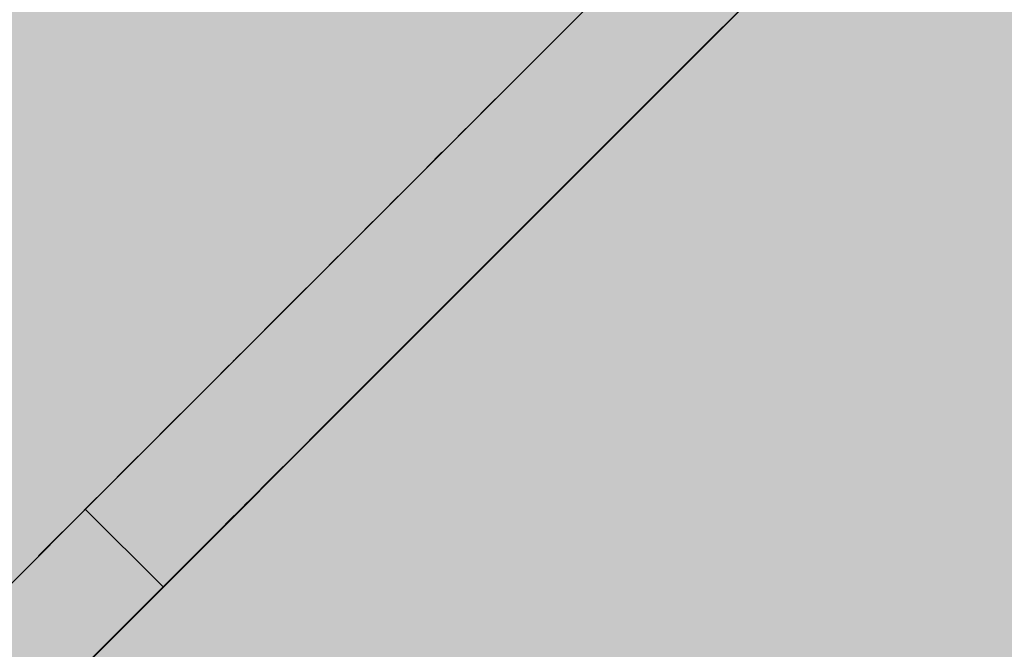
# Model space of a CAD drawing. Units: inches. Extents: x 514 to 662, y 349 to 504.
# Drawn here: x 579 to 579, y 425 to 425 of the extents above; entities that cross this region are included whole.
import ezdxf

# ---------------------------------------------------------------- set-up
doc = ezdxf.new("R2010")
doc.units = ezdxf.units.IN
doc.header["$MEASUREMENT"] = 0
doc.layers.add('_U+0421_U+043B_U+043E_U+0439 1', color=7, linetype='Continuous')

# ---------------------------------------------------------------- blocks, each defined once
blk = doc.blocks.new('block 62')
at = {"layer": '_U+0421_U+043B_U+043E_U+0439 1', "color": 250, "lineweight": 5, "true_color": 0x231f20}
for points in [[(578.859642, 424.870987), (578.972424, 424.983772)], [(578.924348, 424.935693), (578.923695, 424.93504)]]:
    blk.add_lwpolyline(points, dxfattribs=at)
blk = doc.blocks.new('block 63')
at = {"layer": '_U+0421_U+043B_U+043E_U+0439 1', "color": 250, "lineweight": 5, "true_color": 0x231f20}
for points in [[(578.933694, 424.9351), (579.042328, 425.043734)], [(578.931647, 424.933052), (579.039717, 425.041123)], [(578.927791, 424.929196), (579.035044, 425.03645)], [(578.916171, 424.917577), (579.013628, 425.015034)], [(578.722533, 424.723939), (578.970841, 424.972246)], [(578.722533, 424.723939), (578.970811, 424.972216)], [(578.722533, 424.723939), (578.970383, 424.971789)], [(578.722533, 424.723939), (578.969768, 424.971174)], [(578.722533, 424.723939), (578.968605, 424.970011)], [(578.722533, 424.723939), (578.96514, 424.966545)], [(578.722533, 424.723939), (578.964165, 424.96557)], [(578.722533, 424.723939), (578.964105, 424.96551)], [(578.722533, 424.723939), (578.961779, 424.963185)], [(578.722533, 424.723939), (578.961614, 424.96302)], [(578.954323, 424.955732), (578.958989, 424.960398)], [(578.95433, 424.95574), (578.958981, 424.960391)], [(578.954338, 424.955744), (578.958981, 424.960387)], [(578.954345, 424.955751), (578.958966, 424.960376)], [(578.954465, 424.955875), (578.958809, 424.960218)], [(578.954465, 424.955875), (578.958809, 424.960218)], [(578.954465, 424.955875), (578.958809, 424.960218)], [(578.954465, 424.955875), (578.958809, 424.960218)], [(578.954465, 424.955875), (578.958809, 424.960218)], [(578.954465, 424.955875), (578.958809, 424.960218)], [(578.954465, 424.955875), (578.958809, 424.960218)], [(578.954465, 424.955875), (578.958809, 424.960218)], [(578.954465, 424.955875), (578.958809, 424.960218)], [(578.954465, 424.955875), (578.958809, 424.960218)], [(578.954465, 424.955875), (578.958809, 424.960218)], [(578.954465, 424.955875), (578.958809, 424.960218)], [(578.954465, 424.955875), (578.958809, 424.960218)], [(578.954465, 424.955875), (578.958809, 424.960218)], [(578.954465, 424.955875), (578.958809, 424.960218)], [(578.954465, 424.955875), (578.958809, 424.960218)], [(578.954465, 424.955875), (578.958809, 424.960218)], [(578.954465, 424.955875), (578.958809, 424.960218)], [(578.954465, 424.955875), (578.958809, 424.960218)], [(578.954465, 424.955875), (578.958809, 424.960218)], [(578.954465, 424.955875), (578.958809, 424.960218)], [(578.956926, 424.958335), (578.958824, 424.960233)], [(578.722533, 424.723939), (578.958389, 424.959794)], [(578.954465, 424.955875), (578.957893, 424.959303)], [(578.954465, 424.955875), (578.957893, 424.959303)], [(578.954465, 424.955875), (578.957893, 424.959303)], [(578.954465, 424.955875), (578.957893, 424.959303)], [(578.957121, 424.95853), (578.957954, 424.959363)], [(578.957136, 424.958549), (578.957931, 424.959344)], [(578.957143, 424.958553), (578.957931, 424.95934)], [(578.957271, 424.958684), (578.957804, 424.959213)], [(578.957353, 424.958759), (578.956678, 424.958084)], [(578.957218, 424.958628), (578.956993, 424.958403)], [(578.957361, 424.958778), (578.957706, 424.959119)], [(578.957443, 424.958853), (578.957631, 424.95904)], [(578.957466, 424.958883), (578.957601, 424.959014)], [(578.95451, 424.95592), (578.956896, 424.958305)], [(578.954653, 424.956062), (578.956708, 424.958118)], [(578.954668, 424.956081), (578.956686, 424.958099)], [(578.954675, 424.956085), (578.956678, 424.958091)], [(578.95475, 424.95616), (578.956603, 424.958013)], [(578.954833, 424.956242), (578.956543, 424.957956)], [(578.956678, 424.958084), (578.955988, 424.957394)], [(578.956986, 424.958399), (578.956911, 424.95832)], [(578.722533, 424.723939), (578.955988, 424.957394)], [(578.954758, 424.956171), (578.956288, 424.957701)], [(578.954916, 424.956329), (578.956453, 424.957863)], [(578.954991, 424.956404), (578.956371, 424.957788)], [(578.955021, 424.95643), (578.956348, 424.957758)], [(578.955066, 424.956479), (578.956288, 424.957701)], [(578.955066, 424.956479), (578.956288, 424.957701)], [(578.955066, 424.956479), (578.956288, 424.957701)], [(578.95478, 424.956194), (578.955403, 424.956812)], [(578.954788, 424.956197), (578.954525, 424.955939)], [(578.722533, 424.723939), (578.954555, 424.955961)], [(578.944459, 424.955804), (578.943994, 424.955338)], [(578.954525, 424.955935), (578.954465, 424.955875)], [(578.943994, 424.955338), (578.943521, 424.954866)], [(578.95115, 424.952555), (578.953415, 424.954825)], [(578.95115, 424.952563), (578.953408, 424.954817)], [(578.951157, 424.952563), (578.953408, 424.954813)], [(578.951165, 424.95257), (578.953393, 424.954806)], [(578.95124, 424.952649), (578.95328, 424.95469)], [(578.95124, 424.952649), (578.95328, 424.95469)], [(578.95124, 424.952649), (578.95328, 424.95469)], [(578.95124, 424.952649), (578.95328, 424.95469)], [(578.95124, 424.952649), (578.95328, 424.95469)], [(578.95124, 424.952649), (578.95328, 424.95469)], [(578.95124, 424.952649), (578.95328, 424.95469)], [(578.95124, 424.952649), (578.95328, 424.95469)], [(578.95124, 424.952649), (578.95328, 424.95469)], [(578.95124, 424.952649), (578.95328, 424.95469)], [(578.95124, 424.952649), (578.95328, 424.95469)], [(578.95124, 424.952649), (578.95328, 424.95469)], [(578.95124, 424.952649), (578.95328, 424.95469)], [(578.95124, 424.952649), (578.95328, 424.95469)], [(578.95124, 424.952649), (578.95328, 424.95469)], [(578.95124, 424.952649), (578.95328, 424.95469)], [(578.95124, 424.952649), (578.95328, 424.95469)], [(578.95124, 424.952649), (578.95328, 424.95469)], [(578.95124, 424.952649), (578.95328, 424.95469)], [(578.95124, 424.952649), (578.95328, 424.95469)], [(578.95124, 424.952649), (578.95328, 424.95469)], [(578.95124, 424.952649), (578.95328, 424.95469)], [(578.95124, 424.952649), (578.95328, 424.95469)], [(578.95124, 424.952649), (578.95328, 424.95469)], [(578.95124, 424.952649), (578.95328, 424.95469)], [(578.942561, 424.953906), (578.942073, 424.953418)], [(578.722533, 424.723939), (578.95094, 424.952345)], [(578.94007, 424.951415), (578.941083, 424.952428)], [(578.9401, 424.951445), (578.941068, 424.952409)], [(578.940108, 424.951453), (578.941061, 424.952405)], [(578.94013, 424.951475), (578.941038, 424.952379)], [(578.940138, 424.951483), (578.941023, 424.952372)], [(578.940153, 424.951498), (578.941016, 424.952357)], [(578.94016, 424.951505), (578.941008, 424.952349)], [(578.940183, 424.951528), (578.940986, 424.952327)], [(578.94019, 424.951535), (578.940978, 424.952319)], [(578.940205, 424.951554), (578.940956, 424.9523)], [(578.940205, 424.951554), (578.940956, 424.9523)], [(578.940235, 424.951577), (578.940926, 424.952274)], [(578.941083, 424.952428), (578.941008, 424.952349)], [(578.940228, 424.951569), (578.940926, 424.95227)], [(578.940235, 424.95158), (578.940918, 424.952259)], [(578.940258, 424.951599), (578.940903, 424.952248)], [(578.940296, 424.95164), (578.940866, 424.952207)], [(578.940303, 424.951644), (578.940858, 424.952203)], [(578.940303, 424.951648), (578.940858, 424.952199)], [(578.940311, 424.951655), (578.940851, 424.952192)], [(578.940318, 424.951659), (578.940851, 424.952192)], [(578.940318, 424.951663), (578.940843, 424.952184)], [(578.940363, 424.951708), (578.940791, 424.952135)], [(578.940581, 424.951922), (578.940378, 424.951719)], [(578.940393, 424.951734), (578.940768, 424.952113)], [(578.940393, 424.951738), (578.940768, 424.952109)], [(578.940783, 424.952124), (578.940581, 424.951922)], [(578.950797, 424.952203), (578.950347, 424.951753)], [(578.94007, 424.951419), (578.940205, 424.951547)], [(578.94016, 424.951505), (578.94007, 424.951415)], [(578.946957, 424.948366), (578.94998, 424.951389)], [(578.946964, 424.948374), (578.949972, 424.951382)], [(578.946964, 424.948374), (578.949972, 424.951382)], [(578.946972, 424.948381), (578.949965, 424.951374)], [(578.947039, 424.948449), (578.94989, 424.951299)], [(578.947039, 424.948449), (578.94989, 424.951299)], [(578.947039, 424.948449), (578.94989, 424.951299)], [(578.947039, 424.948449), (578.94989, 424.951299)], [(578.947039, 424.948449), (578.94989, 424.951299)], [(578.947039, 424.948449), (578.94989, 424.951299)], [(578.947039, 424.948449), (578.94989, 424.951299)], [(578.947039, 424.948449), (578.94989, 424.951299)], [(578.947039, 424.948449), (578.94989, 424.951299)], [(578.947039, 424.948449), (578.94989, 424.951299)], [(578.947039, 424.948449), (578.94989, 424.951299)], [(578.947039, 424.948449), (578.94989, 424.951299)], [(578.947039, 424.948449), (578.94989, 424.951299)], [(578.947039, 424.948449), (578.94989, 424.951299)], [(578.947039, 424.948449), (578.94989, 424.951299)], [(578.947039, 424.948449), (578.94989, 424.951299)], [(578.947039, 424.948449), (578.94989, 424.951299)], [(578.947039, 424.948449), (578.94989, 424.951299)], [(578.947039, 424.948449), (578.94989, 424.951299)], [(578.947039, 424.948449), (578.94989, 424.951299)], [(578.947039, 424.948449), (578.94989, 424.951299)], [(578.947039, 424.948449), (578.94989, 424.951299)], [(578.947039, 424.948449), (578.94989, 424.951299)], [(578.947039, 424.948449), (578.94989, 424.951299)], [(578.947039, 424.948449), (578.94989, 424.951299)], [(578.722533, 424.723939), (578.94905, 424.950455)], [(578.947602, 424.949015), (578.948404, 424.949818)], [(578.947639, 424.949049), (578.948382, 424.949791)], [(578.947639, 424.949052), (578.948367, 424.949776)], [(578.947654, 424.949067), (578.948352, 424.949765)], [(578.947662, 424.949071), (578.948352, 424.949761)], [(578.937715, 424.94906), (578.938248, 424.949592)], [(578.937723, 424.949064), (578.938248, 424.949592)], [(578.93773, 424.949071), (578.93824, 424.949585)], [(578.937738, 424.949082), (578.938233, 424.949577)], [(578.937753, 424.949094), (578.938218, 424.949562)], [(578.937753, 424.949097), (578.938218, 424.949559)], [(578.937768, 424.949109), (578.938203, 424.949547)], [(578.937768, 424.949112), (578.938195, 424.94954)], [(578.937775, 424.94912), (578.938188, 424.949536)], [(578.937783, 424.949124), (578.938188, 424.949532)], [(578.93779, 424.949135), (578.93818, 424.949521)], [(578.93779, 424.949135), (578.938173, 424.949517)], [(578.937798, 424.949139), (578.938173, 424.949517)], [(578.937798, 424.949139), (578.938165, 424.94951)], [(578.937805, 424.949146), (578.938165, 424.949506)], [(578.937805, 424.949146), (578.938165, 424.949506)], [(578.937813, 424.949157), (578.93815, 424.949495)], [(578.937828, 424.949169), (578.938143, 424.949484)], [(578.93785, 424.949191), (578.93812, 424.949465)], [(578.93785, 424.949195), (578.93812, 424.949461)], [(578.93785, 424.949195), (578.93812, 424.949461)], [(578.93785, 424.949195), (578.938113, 424.949457)], [(578.937858, 424.949199), (578.938113, 424.949454)], [(578.937858, 424.949202), (578.938113, 424.949454)], [(578.93788, 424.949225), (578.93809, 424.949431)], [(578.937985, 424.949326), (578.937888, 424.949229)], [(578.937895, 424.949236), (578.938075, 424.949416)], [(578.937895, 424.949236), (578.938075, 424.949416)], [(578.938083, 424.949424), (578.937985, 424.949326)], [(578.938248, 424.949592), (578.938188, 424.949532)], [(578.947842, 424.949259), (578.947542, 424.948955)], [(578.947632, 424.949045), (578.947992, 424.949397)], [(578.947714, 424.949127), (578.948292, 424.949705)], [(578.947722, 424.949131), (578.948292, 424.949701)], [(578.947744, 424.949157), (578.948262, 424.949675)], [(578.947759, 424.949172), (578.948247, 424.94966)], [(578.947774, 424.949184), (578.948239, 424.949649)], [(578.947797, 424.94921), (578.948217, 424.949626)], [(578.947819, 424.949232), (578.948194, 424.949607)], [(578.947819, 424.949236), (578.948187, 424.9496)], [(578.947834, 424.949247), (578.948179, 424.949589)], [(578.947849, 424.949266), (578.947924, 424.949334)], [(578.947917, 424.94933), (578.948097, 424.949506)], [(578.947977, 424.949394), (578.948037, 424.949446)], [(578.937783, 424.949124), (578.937715, 424.94906)], [(578.936087, 424.947432), (578.936635, 424.94798)], [(578.93611, 424.947451), (578.93662, 424.947965)], [(578.936117, 424.947458), (578.936612, 424.947957)], [(578.936125, 424.947466), (578.936605, 424.94795)], [(578.93614, 424.947481), (578.93659, 424.947935)], [(578.93614, 424.947485), (578.93659, 424.947931)], [(578.936155, 424.947496), (578.936575, 424.94792)], [(578.936155, 424.9475), (578.936575, 424.947916)], [(578.936162, 424.947503), (578.93656, 424.947908)], [(578.936162, 424.947507), (578.936567, 424.947908)], [(578.936162, 424.947507), (578.93656, 424.947905)], [(578.936162, 424.947511), (578.93656, 424.947901)], [(578.936177, 424.947518), (578.936552, 424.947893)], [(578.936177, 424.947522), (578.936545, 424.94789)], [(578.936185, 424.947533), (578.936537, 424.947882)], [(578.936185, 424.947533), (578.936537, 424.947882)], [(578.9362, 424.947545), (578.93653, 424.947871)], [(578.936635, 424.94798), (578.93656, 424.947905)], [(578.936162, 424.947507), (578.936087, 424.947432)], [(578.936215, 424.947556), (578.936515, 424.94786)], [(578.93623, 424.947575), (578.9365, 424.947841)], [(578.936237, 424.947578), (578.936492, 424.947837)], [(578.936237, 424.947578), (578.936492, 424.947833)], [(578.936237, 424.947578), (578.936492, 424.947833)], [(578.936245, 424.947586), (578.936485, 424.94783)], [(578.936245, 424.947586), (578.936485, 424.94783)], [(578.93626, 424.947605), (578.936462, 424.947807)], [(578.936365, 424.947706), (578.936267, 424.947612)], [(578.936275, 424.94762), (578.936455, 424.947796)], [(578.936275, 424.94762), (578.936447, 424.947792)], [(578.936462, 424.9478), (578.936365, 424.947706)], [(578.944961, 424.946367), (578.946132, 424.947541)], [(578.944969, 424.946374), (578.946124, 424.947533)], [(578.944969, 424.946378), (578.946124, 424.94753)], [(578.944976, 424.946386), (578.946117, 424.947522)], [(578.945036, 424.946446), (578.946049, 424.947458)], [(578.945036, 424.946446), (578.946049, 424.947458)], [(578.945036, 424.946446), (578.946049, 424.947458)], [(578.945036, 424.946446), (578.946049, 424.947458)], [(578.945036, 424.946446), (578.946049, 424.947458)], [(578.945036, 424.946446), (578.946049, 424.947458)], [(578.945036, 424.946446), (578.946049, 424.947458)], [(578.945036, 424.946446), (578.946049, 424.947458)], [(578.945036, 424.946446), (578.946049, 424.947458)], [(578.945036, 424.946446), (578.946049, 424.947458)], [(578.945036, 424.946446), (578.946049, 424.947458)], [(578.945036, 424.946446), (578.946049, 424.947458)], [(578.945036, 424.946446), (578.946049, 424.947458)], [(578.945036, 424.946446), (578.946049, 424.947458)], [(578.945036, 424.946446), (578.946049, 424.947458)], [(578.945036, 424.946446), (578.946049, 424.947458)], [(578.945036, 424.946446), (578.946049, 424.947458)], [(578.945036, 424.946446), (578.946049, 424.947458)], [(578.945036, 424.946446), (578.946049, 424.947458)], [(578.945036, 424.946446), (578.946049, 424.947458)], [(578.945036, 424.946446), (578.946049, 424.947458)], [(578.945036, 424.946446), (578.946049, 424.947458)], [(578.945036, 424.946446), (578.946049, 424.947458)], [(578.945036, 424.946446), (578.946049, 424.947458)], [(578.945036, 424.946446), (578.946049, 424.947458)], [(578.722533, 424.723939), (578.945501, 424.946907)], [(578.722533, 424.723939), (578.944969, 424.946374)], [(578.933844, 424.945185), (578.934414, 424.945756)], [(578.933859, 424.9452), (578.934399, 424.945744)], [(578.933882, 424.945227), (578.934377, 424.945718)], [(578.933889, 424.945234), (578.934369, 424.945711)], [(578.933897, 424.945242), (578.934362, 424.945703)], [(578.933912, 424.945253), (578.934339, 424.945688)], [(578.933912, 424.945257), (578.934339, 424.945688)], [(578.933912, 424.945257), (578.934347, 424.945688)], [(578.933912, 424.94526), (578.934339, 424.945681)], [(578.933927, 424.945268), (578.934332, 424.945673)], [(578.933927, 424.945272), (578.934324, 424.945669)], [(578.933934, 424.945279), (578.934324, 424.945666)], [(578.933942, 424.945283), (578.934317, 424.945662)], [(578.933949, 424.94529), (578.934309, 424.945651)], [(578.933949, 424.945294), (578.934302, 424.945647)], [(578.933964, 424.945305), (578.934294, 424.945639)], [(578.933964, 424.945305), (578.934294, 424.945639)], [(578.933972, 424.945317), (578.934287, 424.945628)], [(578.933979, 424.945324), (578.934272, 424.945617)], [(578.934002, 424.945343), (578.934257, 424.945598)], [(578.934002, 424.945347), (578.934249, 424.945594)], [(578.934009, 424.94535), (578.934249, 424.945591)], [(578.934009, 424.94535), (578.934249, 424.945591)], [(578.934009, 424.945354), (578.934242, 424.945587)], [(578.934017, 424.945358), (578.934242, 424.945587)], [(578.934032, 424.945373), (578.934227, 424.945568)], [(578.934129, 424.94547), (578.934039, 424.945381)], [(578.934047, 424.945388), (578.934212, 424.945557)], [(578.934047, 424.945388), (578.934212, 424.945553)], [(578.934219, 424.945561), (578.934129, 424.94547)], [(578.934414, 424.945756), (578.934317, 424.945662)], [(578.94016, 424.94157), (578.944301, 424.945711)], [(578.940168, 424.941581), (578.944294, 424.945707)], [(578.940168, 424.941577), (578.944301, 424.945707)], [(578.940183, 424.941589), (578.944294, 424.945703)], [(578.94022, 424.94163), (578.944264, 424.945673)], [(578.94022, 424.94163), (578.944264, 424.945673)], [(578.94022, 424.94163), (578.944264, 424.945673)], [(578.94022, 424.94163), (578.944264, 424.945673)], [(578.94022, 424.94163), (578.944264, 424.945673)], [(578.94022, 424.94163), (578.944264, 424.945673)], [(578.94022, 424.94163), (578.944264, 424.945673)], [(578.94022, 424.94163), (578.944264, 424.945673)], [(578.94022, 424.94163), (578.944264, 424.945673)], [(578.94022, 424.94163), (578.944264, 424.945673)], [(578.94022, 424.94163), (578.944264, 424.945673)], [(578.94022, 424.94163), (578.944264, 424.945673)], [(578.94022, 424.94163), (578.944264, 424.945673)], [(578.94022, 424.94163), (578.944264, 424.945673)], [(578.94022, 424.94163), (578.944264, 424.945673)], [(578.94022, 424.94163), (578.944264, 424.945673)], [(578.94022, 424.94163), (578.944264, 424.945673)], [(578.94022, 424.94163), (578.944264, 424.945673)], [(578.94022, 424.94163), (578.944264, 424.945673)], [(578.94022, 424.94163), (578.944264, 424.945673)], [(578.94022, 424.94163), (578.944264, 424.945673)], [(578.94022, 424.94163), (578.944264, 424.945673)], [(578.94022, 424.94163), (578.944264, 424.945673)], [(578.94022, 424.94163), (578.944264, 424.945673)], [(578.94022, 424.94163), (578.944264, 424.945673)], [(578.943011, 424.944424), (578.944226, 424.945639)], [(578.943048, 424.944454), (578.944211, 424.945624)], [(578.943056, 424.944465), (578.944211, 424.945621)], [(578.943071, 424.94448), (578.944204, 424.945613)], [(578.943071, 424.944484), (578.944196, 424.945609)], [(578.943131, 424.944537), (578.944181, 424.945591)], [(578.943131, 424.94454), (578.944174, 424.945583)], [(578.943138, 424.944544), (578.944166, 424.945579)], [(578.943161, 424.94457), (578.944159, 424.945568)], [(578.943176, 424.944585), (578.944151, 424.945561)], [(578.943184, 424.944597), (578.944144, 424.945553)], [(578.943206, 424.944619), (578.944129, 424.945542)], [(578.943229, 424.944642), (578.944121, 424.945531)], [(578.943244, 424.944653), (578.944114, 424.945527)], [(578.943259, 424.944672), (578.944106, 424.945516)], [(578.943266, 424.944679), (578.944099, 424.945512)], [(578.943296, 424.944709), (578.944091, 424.945504)], [(578.943304, 424.944717), (578.944084, 424.945493)], [(578.943326, 424.944739), (578.944054, 424.945467)], [(578.943334, 424.944743), (578.944076, 424.945486)], [(578.943401, 424.944814), (578.944039, 424.945452)], [(578.943469, 424.944882), (578.944009, 424.945418)], [(578.943476, 424.944889), (578.944001, 424.945414)], [(578.943476, 424.944889), (578.944001, 424.945414)], [(578.943476, 424.944889), (578.944001, 424.945414)], [(578.944264, 424.945673), (578.944069, 424.945482)], [(578.722533, 424.723939), (578.943694, 424.945099)], [(578.933942, 424.945283), (578.933844, 424.945185)], [(578.933844, 424.945185), (578.933934, 424.945279)], [(578.943341, 424.944754), (578.942951, 424.94436)], [(578.941383, 424.942796), (578.942891, 424.944297)], [(578.941421, 424.94283), (578.942853, 424.944267)], [(578.941428, 424.942838), (578.942846, 424.944255)], [(578.941443, 424.942853), (578.942831, 424.94424)], [(578.941451, 424.94286), (578.942823, 424.944237)], [(578.941503, 424.942916), (578.942771, 424.94418)], [(578.941511, 424.94292), (578.942763, 424.944173)], [(578.941533, 424.942943), (578.942763, 424.944177)], [(578.941533, 424.942943), (578.942741, 424.94415)], [(578.941548, 424.942958), (578.942726, 424.944135)], [(578.941556, 424.942969), (578.942711, 424.944124)], [(578.941578, 424.942991), (578.942696, 424.944105)], [(578.930619, 424.941964), (578.932397, 424.943741)], [(578.930656, 424.942005), (578.932254, 424.943595)], [(578.930671, 424.94202), (578.932382, 424.94373)], [(578.930694, 424.942039), (578.932359, 424.943704)], [(578.930724, 424.942069), (578.932329, 424.943674)], [(578.930739, 424.942087), (578.932269, 424.94361)], [(578.930754, 424.942099), (578.932254, 424.943599)], [(578.930769, 424.942114), (578.932277, 424.943621)], [(578.930784, 424.942125), (578.932269, 424.94361)], [(578.930799, 424.94214), (578.932247, 424.943591)], [(578.930821, 424.942166), (578.932224, 424.943565)], [(578.930829, 424.94217), (578.932217, 424.943561)], [(578.930844, 424.942192), (578.932194, 424.943539)], [(578.930851, 424.942196), (578.932187, 424.943531)], [(578.930866, 424.942207), (578.932179, 424.94352)], [(578.930874, 424.942215), (578.932172, 424.943516)], [(578.930889, 424.942234), (578.932149, 424.943494)], [(578.930896, 424.942237), (578.932142, 424.943486)], [(578.930911, 424.942252), (578.932127, 424.943471)], [(578.930911, 424.942252), (578.932127, 424.943471)], [(578.932397, 424.943741), (578.932172, 424.943516)], [(578.941601, 424.943014), (578.942666, 424.944079)], [(578.941616, 424.943025), (578.942658, 424.944068)], [(578.941631, 424.94304), (578.942643, 424.944053)], [(578.941638, 424.943051), (578.942636, 424.944045)], [(578.941676, 424.943089), (578.942598, 424.944008)], [(578.941698, 424.943111), (578.942591, 424.944)], [(578.941698, 424.943108), (578.942576, 424.943985)], [(578.941728, 424.943145), (578.942553, 424.943966)], [(578.941803, 424.943216), (578.942486, 424.943895)], [(578.941871, 424.943284), (578.942411, 424.943824)], [(578.941871, 424.943284), (578.942411, 424.943824)], [(578.941871, 424.943284), (578.942411, 424.943824)], [(578.941901, 424.943314), (578.942411, 424.943828)], [(578.930641, 424.94199), (578.931594, 424.942943)], [(578.930934, 424.942275), (578.932104, 424.943449)], [(578.930949, 424.942294), (578.932089, 424.94343)], [(578.930986, 424.942327), (578.932052, 424.943393)], [(578.930986, 424.942331), (578.932044, 424.943389)], [(578.930994, 424.942339), (578.932037, 424.943381)], [(578.931001, 424.942342), (578.932037, 424.943378)], [(578.931001, 424.942346), (578.932029, 424.943374)], [(578.931016, 424.942357), (578.932022, 424.943363)], [(578.931039, 424.942384), (578.931992, 424.943333)], [(578.931061, 424.942406), (578.931969, 424.943314)], [(578.931069, 424.942406), (578.931969, 424.94331)], [(578.931076, 424.942417), (578.931909, 424.943254)], [(578.931812, 424.943153), (578.931219, 424.94256)], [(578.931984, 424.943325), (578.931812, 424.943153)], [(578.941751, 424.943164), (578.941331, 424.94274)], [(578.930874, 424.942215), (578.930619, 424.941964)], [(578.931219, 424.94256), (578.931054, 424.942391)], [(578.940273, 424.941682), (578.941271, 424.942684)], [(578.940303, 424.941716), (578.941241, 424.94265)], [(578.940318, 424.941727), (578.941233, 424.942643)], [(578.940333, 424.941742), (578.941218, 424.942624)], [(578.940333, 424.941746), (578.941211, 424.94262)], [(578.940393, 424.941802), (578.941151, 424.942564)], [(578.940401, 424.941806), (578.941151, 424.94256)], [(578.940423, 424.941829), (578.941128, 424.942537)], [(578.940438, 424.941851), (578.941121, 424.94253)], [(578.940438, 424.941844), (578.941113, 424.942523)], [(578.940446, 424.941855), (578.941098, 424.942511)], [(578.940468, 424.941877), (578.941083, 424.942493)], [(578.940491, 424.9419), (578.941053, 424.942466)], [(578.940498, 424.941911), (578.941046, 424.942455)], [(578.940513, 424.941926), (578.941031, 424.94244)], [(578.940521, 424.941937), (578.941023, 424.942432)], [(578.940558, 424.941971), (578.940986, 424.942395)], [(578.940581, 424.941994), (578.940963, 424.942376)], [(578.940603, 424.942016), (578.940948, 424.942361)], [(578.940641, 424.94205), (578.940911, 424.942327)], [(578.940656, 424.942069), (578.940888, 424.942297)], [(578.940708, 424.942125), (578.940843, 424.942252)], [(578.722533, 424.723939), (578.940205, 424.941611)], [(578.929711, 424.941056), (578.930619, 424.941964)], [(578.929726, 424.941067), (578.930619, 424.941964)], [(578.929824, 424.941169), (578.930401, 424.941746)], [(578.929839, 424.94118), (578.930379, 424.941727)], [(578.929846, 424.941187), (578.930364, 424.941709)], [(578.929869, 424.94121), (578.930319, 424.94166)], [(578.930619, 424.941964), (578.930356, 424.941701)], [(578.930619, 424.941964), (578.930641, 424.941986)], [(578.940663, 424.942076), (578.94022, 424.94163)], [(578.929846, 424.941191), (578.929711, 424.941056)], [(578.930019, 424.94136), (578.929936, 424.941277)], [(578.930184, 424.941521), (578.930019, 424.94136)], [(578.934947, 424.93636), (578.939148, 424.940561)], [(578.934955, 424.936368), (578.93914, 424.940553)], [(578.934962, 424.936368), (578.93914, 424.94055)], [(578.93497, 424.936379), (578.939133, 424.940542)], [(578.934985, 424.936394), (578.939095, 424.940505)], [(578.934985, 424.936394), (578.939095, 424.940505)], [(578.934985, 424.936394), (578.939095, 424.940505)], [(578.934985, 424.936394), (578.939095, 424.940505)], [(578.934985, 424.936394), (578.939095, 424.940505)], [(578.934985, 424.936394), (578.939095, 424.940505)], [(578.934985, 424.936394), (578.939095, 424.940505)], [(578.934985, 424.936394), (578.939095, 424.940505)], [(578.934985, 424.936394), (578.939095, 424.940505)], [(578.934985, 424.936394), (578.939095, 424.940505)], [(578.934985, 424.936394), (578.939095, 424.940505)], [(578.934985, 424.936394), (578.939095, 424.940505)], [(578.934985, 424.936394), (578.939095, 424.940505)], [(578.934985, 424.936394), (578.939095, 424.940505)], [(578.934985, 424.936394), (578.939095, 424.940505)], [(578.934985, 424.936394), (578.939095, 424.940505)], [(578.934985, 424.936394), (578.939095, 424.940505)], [(578.934985, 424.936394), (578.939095, 424.940505)], [(578.934985, 424.936394), (578.939095, 424.940505)], [(578.934985, 424.936394), (578.939095, 424.940505)], [(578.934985, 424.936394), (578.939095, 424.940505)], [(578.934985, 424.936394), (578.939095, 424.940505)], [(578.934985, 424.936394), (578.939095, 424.940505)], [(578.934985, 424.936394), (578.939095, 424.940505)], [(578.934985, 424.936394), (578.939095, 424.940505)], [(578.928173, 424.939518), (578.927551, 424.938896)], [(578.927708, 424.939057), (578.927798, 424.939143)], [(578.927858, 424.939207), (578.928188, 424.939533)], [(578.927551, 424.938896), (578.926921, 424.938266)], [(578.927026, 424.938374), (578.927461, 424.938809)], [(578.926921, 424.938262), (578.926966, 424.938314)], [(578.93608, 424.937485), (578.935285, 424.93669)], [(578.722533, 424.723939), (578.935285, 424.93669)], [(578.722533, 424.723939), (578.933327, 424.934732)], [(578.923695, 424.93504), (578.923035, 424.93438)], [(578.92323, 424.934575), (578.923568, 424.934912)], [(578.923613, 424.934957), (578.923703, 424.935044)], [(578.931872, 424.933277), (578.933792, 424.935201)], [(578.931879, 424.933288), (578.933777, 424.93519)], [(578.931879, 424.933285), (578.933784, 424.93519)], [(578.931887, 424.933296), (578.933762, 424.935171)], [(578.931887, 424.933296), (578.933762, 424.935171)], [(578.931887, 424.933296), (578.933762, 424.935171)], [(578.931887, 424.933296), (578.933762, 424.935171)], [(578.931887, 424.933296), (578.933762, 424.935171)], [(578.931887, 424.933296), (578.933762, 424.935171)], [(578.931887, 424.933296), (578.933762, 424.935171)], [(578.931887, 424.933296), (578.933762, 424.935171)], [(578.931887, 424.933296), (578.933762, 424.935171)], [(578.931887, 424.933296), (578.933762, 424.935171)], [(578.931887, 424.933296), (578.933762, 424.935171)], [(578.931887, 424.933296), (578.933762, 424.935171)], [(578.931887, 424.933296), (578.933762, 424.935171)], [(578.931887, 424.933296), (578.933762, 424.935171)], [(578.931887, 424.933296), (578.933762, 424.935171)], [(578.931887, 424.933296), (578.933762, 424.935171)], [(578.931887, 424.933296), (578.933762, 424.935171)], [(578.931887, 424.933296), (578.933762, 424.935171)], [(578.931887, 424.933296), (578.933762, 424.935171)], [(578.931887, 424.933296), (578.933762, 424.935171)], [(578.931887, 424.933296), (578.933762, 424.935171)], [(578.931887, 424.933296), (578.933762, 424.935171)], [(578.931887, 424.933296), (578.933762, 424.935171)], [(578.931887, 424.933296), (578.933762, 424.935171)], [(578.932149, 424.933558), (578.933769, 424.935179)], [(578.932149, 424.933558), (578.933762, 424.935171)], [(578.932532, 424.933941), (578.933739, 424.935152)], [(578.932569, 424.933975), (578.933709, 424.935115)], [(578.932577, 424.933986), (578.933694, 424.935104)], [(578.932592, 424.934005), (578.933679, 424.935089)], [(578.932599, 424.934009), (578.933672, 424.935085)], [(578.932652, 424.934065), (578.933619, 424.935029)], [(578.932659, 424.934069), (578.933612, 424.935025)], [(578.932674, 424.934084), (578.933627, 424.93504)], [(578.932674, 424.934087), (578.933597, 424.935006)], [(578.932689, 424.934099), (578.933582, 424.934995)], [(578.932697, 424.934106), (578.933574, 424.934984)], [(578.932712, 424.934121), (578.933559, 424.934969)], [(578.932734, 424.93414), (578.933537, 424.93495)], [(578.932742, 424.934151), (578.933529, 424.934939)], [(578.932749, 424.934162), (578.933514, 424.934927)], [(578.932757, 424.93417), (578.933507, 424.93492)], [(578.932787, 424.9342), (578.933484, 424.934894)], [(578.932802, 424.934215), (578.933462, 424.934875)], [(578.932862, 424.934275), (578.933402, 424.934815)], [(578.932869, 424.934282), (578.933417, 424.934826)], [(578.932922, 424.934331), (578.933349, 424.934762)], [(578.932944, 424.934354), (578.933327, 424.93474)], [(578.933004, 424.934417), (578.933274, 424.934691)], [(578.923028, 424.934369), (578.923185, 424.934526)], [(578.932749, 424.934155), (578.932517, 424.933926)], [(578.933102, 424.934511), (578.932749, 424.934159)], [(578.933034, 424.934447), (578.933244, 424.934657)], [(578.933109, 424.934522), (578.933169, 424.934582)], [(578.920342, 424.931687), (578.9217, 424.933045)], [(578.920342, 424.931687), (578.9217, 424.933045)], [(578.920342, 424.931687), (578.9217, 424.933045)], [(578.92041, 424.931754), (578.921625, 424.93297)], [(578.920417, 424.931762), (578.921617, 424.932958)], [(578.920455, 424.931799), (578.921647, 424.932988)], [(578.920485, 424.931829), (578.92161, 424.932955)], [(578.920537, 424.931878), (578.92155, 424.932895)], [(578.920552, 424.931897), (578.921527, 424.932872)], [(578.920575, 424.931919), (578.921505, 424.932846)], [(578.920597, 424.931942), (578.921475, 424.932823)], [(578.920635, 424.931976), (578.921437, 424.932782)], [(578.92077, 424.932114), (578.921677, 424.933022)], [(578.9217, 424.933045), (578.921527, 424.932872)], [(578.921722, 424.933067), (578.9217, 424.933045)], [(578.931346, 424.932752), (578.931541, 424.932943)], [(578.931361, 424.932767), (578.931564, 424.93297)], [(578.931369, 424.932775), (578.931557, 424.932962)], [(578.931474, 424.93288), (578.931369, 424.932778)], [(578.919292, 424.920698), (578.931204, 424.93261)], [(578.919307, 424.920709), (578.931196, 424.932606)], [(578.920042, 424.921455), (578.931114, 424.932523)], [(578.920057, 424.921466), (578.931106, 424.932512)], [(578.92008, 424.921485), (578.931084, 424.932493)], [(578.920095, 424.9215), (578.931076, 424.932482)], [(578.92011, 424.921519), (578.931054, 424.932463)], [(578.920117, 424.921526), (578.931054, 424.93246)], [(578.920132, 424.921541), (578.931039, 424.932445)], [(578.920147, 424.92156), (578.931024, 424.93243)], [(578.920162, 424.921571), (578.931009, 424.932418)], [(578.92017, 424.921575), (578.931009, 424.932415)], [(578.920177, 424.921583), (578.931001, 424.932411)], [(578.920177, 424.921586), (578.931001, 424.932407)], [(578.920215, 424.921628), (578.930979, 424.932388)], [(578.920222, 424.921631), (578.930979, 424.932388)], [(578.92023, 424.921639), (578.930979, 424.932385)], [(578.920237, 424.921643), (578.930971, 424.932385)], [(578.920245, 424.921654), (578.930971, 424.932381)], [(578.920252, 424.921661), (578.930934, 424.932343)], [(578.920252, 424.921661), (578.930934, 424.932343)], [(578.920252, 424.921661), (578.930934, 424.932343)], [(578.920252, 424.921661), (578.930934, 424.932343)], [(578.920252, 424.921661), (578.930934, 424.932343)], [(578.920252, 424.921661), (578.930934, 424.932343)], [(578.920252, 424.921661), (578.930934, 424.932343)], [(578.920252, 424.921661), (578.930934, 424.932343)], [(578.920252, 424.921661), (578.930934, 424.932343)], [(578.920252, 424.921661), (578.930934, 424.932343)], [(578.920252, 424.921661), (578.930934, 424.932343)], [(578.920252, 424.921661), (578.930934, 424.932343)], [(578.920252, 424.921661), (578.930934, 424.932343)], [(578.920252, 424.921661), (578.930934, 424.932343)], [(578.920252, 424.921661), (578.930934, 424.932343)], [(578.920252, 424.921661), (578.930934, 424.932343)], [(578.920297, 424.931646), (578.92089, 424.932234)], [(578.920642, 424.931987), (578.921422, 424.932767)], [(578.92065, 424.922059), (578.930934, 424.932343)], [(578.920785, 424.932122), (578.921272, 424.932617)], [(578.920807, 424.932152), (578.920785, 424.932122)], [(578.920792, 424.932137), (578.921265, 424.932606)], [(578.920807, 424.932148), (578.92125, 424.932591)], [(578.92083, 424.932174), (578.92122, 424.932561)], [(578.921025, 424.932366), (578.92092, 424.932261)], [(578.92113, 424.932471), (578.921025, 424.932366)], [(578.921032, 424.922442), (578.930964, 424.932373)], [(578.921032, 424.922442), (578.930934, 424.932343)], [(578.921272, 424.932617), (578.92125, 424.932587)], [(578.921805, 424.923214), (578.930934, 424.932343)], [(578.9226, 424.924009), (578.930934, 424.932343)], [(578.923005, 424.924414), (578.930934, 424.932343)], [(578.92554, 424.92695), (578.930934, 424.932343)], [(578.927326, 424.928735), (578.930934, 424.932343)], [(578.928721, 424.93013), (578.930941, 424.932351)], [(578.929336, 424.930745), (578.931046, 424.932452)], [(578.929351, 424.930761), (578.930911, 424.932325)], [(578.929366, 424.930772), (578.930911, 424.932317)], [(578.929381, 424.93079), (578.930896, 424.93231)], [(578.929389, 424.930794), (578.930896, 424.932306)], [(578.929441, 424.930851), (578.930866, 424.93228)], [(578.929441, 424.930851), (578.930866, 424.93228)], [(578.929456, 424.930869), (578.930859, 424.932268)], [(578.929471, 424.930877), (578.930851, 424.932265)], [(578.929479, 424.930884), (578.930851, 424.932261)], [(578.929486, 424.930899), (578.930844, 424.932253)], [(578.929509, 424.930914), (578.930836, 424.932246)], [(578.929516, 424.930922), (578.930829, 424.932242)], [(578.929524, 424.930933), (578.930821, 424.932234)], [(578.929531, 424.930941), (578.930821, 424.932231)], [(578.929554, 424.930967), (578.930806, 424.932219)], [(578.929561, 424.930971), (578.930829, 424.932242)], [(578.929569, 424.930978), (578.930799, 424.932212)], [(578.929621, 424.931031), (578.930776, 424.932186)], [(578.929666, 424.931079), (578.930746, 424.932159)], [(578.929689, 424.931098), (578.930739, 424.932152)], [(578.930161, 424.931571), (578.930934, 424.932347)], [(578.930161, 424.931571), (578.930934, 424.93234)], [(578.930259, 424.931664), (578.931256, 424.932662)], [(578.930829, 424.932234), (578.930619, 424.932028)], [(578.930641, 424.932043), (578.931211, 424.932617)], [(578.930649, 424.932058), (578.930934, 424.932343)], [(578.930934, 424.932343), (578.930829, 424.932238)], [(578.931196, 424.932606), (578.931009, 424.932418)], [(578.931294, 424.932703), (578.931256, 424.932662)], [(578.931369, 424.932775), (578.931339, 424.932741)], [(578.919915, 424.921324), (578.930611, 424.932017)], [(578.920342, 424.931687), (578.920312, 424.931661)], [(578.920552, 424.931897), (578.920342, 424.931687)], [(578.92038, 424.931721), (578.920725, 424.932066)], [(578.929734, 424.931147), (578.930731, 424.932144)], [(578.929846, 424.931259), (578.930671, 424.932084)], [(578.929861, 424.931274), (578.930649, 424.932062)], [(578.929876, 424.931289), (578.930656, 424.932069)], [(578.929959, 424.931368), (578.930619, 424.932032)], [(578.929966, 424.931379), (578.930611, 424.932024)], [(578.928443, 424.929849), (578.929516, 424.930918)], [(578.929516, 424.930929), (578.929321, 424.93073)], [(578.929966, 424.931376), (578.929524, 424.930933)], [(578.918204, 424.929549), (578.919007, 424.930355)], [(578.918227, 424.929572), (578.918924, 424.930269)], [(578.918962, 424.930307), (578.918264, 424.929609)], [(578.918407, 424.929755), (578.918999, 424.930348)], [(578.918992, 424.93034), (578.918962, 424.930307)], [(578.928023, 424.929433), (578.929291, 424.930701)], [(578.928038, 424.929444), (578.929276, 424.930689)], [(578.928053, 424.929463), (578.929261, 424.93067)], [(578.928061, 424.929467), (578.929254, 424.930667)], [(578.928113, 424.929523), (578.929201, 424.930614)], [(578.928113, 424.929523), (578.929201, 424.93061)], [(578.928128, 424.929538), (578.929186, 424.930595)], [(578.928136, 424.929549), (578.929171, 424.930584)], [(578.928143, 424.929557), (578.929164, 424.930577)], [(578.928158, 424.929568), (578.929156, 424.930562)], [(578.928173, 424.929583), (578.929134, 424.930547)], [(578.928181, 424.92959), (578.929126, 424.930539)], [(578.928188, 424.929602), (578.929119, 424.930528)], [(578.928196, 424.929605), (578.929111, 424.930524)], [(578.928218, 424.929632), (578.929089, 424.930502)], [(578.928233, 424.929643), (578.929074, 424.930487)], [(578.928278, 424.929688), (578.929066, 424.930475)], [(578.928278, 424.929692), (578.929029, 424.930438)], [(578.928323, 424.929737), (578.928984, 424.930393)], [(578.928346, 424.929755), (578.928961, 424.930374)], [(578.928443, 424.929857), (578.928886, 424.930295)], [(578.919854, 424.92126), (578.928421, 424.92983)], [(578.928661, 424.930074), (578.928188, 424.929598)], [(578.928511, 424.929924), (578.928804, 424.930213)], [(578.928548, 424.929962), (578.928774, 424.930187)], [(578.928579, 424.929992), (578.928744, 424.930157)], [(578.928608, 424.930022), (578.928706, 424.930123)], [(578.918212, 424.929557), (578.918189, 424.92953)], [(578.918264, 424.929609), (578.918212, 424.92956)], [(578.918264, 424.929605), (578.92323, 424.924643)], [(578.926681, 424.92809), (578.927978, 424.929388)], [(578.926696, 424.928101), (578.927963, 424.929377)], [(578.926711, 424.92812), (578.927948, 424.929358)], [(578.926718, 424.928124), (578.927941, 424.929354)], [(578.926763, 424.928176), (578.927888, 424.929301)], [(578.926771, 424.92818), (578.927888, 424.929298)], [(578.926786, 424.928191), (578.927873, 424.929283)], [(578.926793, 424.928203), (578.927866, 424.929275)], [(578.926801, 424.928206), (578.927858, 424.929268)], [(578.926808, 424.928221), (578.927843, 424.929256)], [(578.926823, 424.928233), (578.927828, 424.929241)], [(578.926831, 424.92824), (578.927821, 424.929234)], [(578.926838, 424.928251), (578.927813, 424.929223)], [(578.926846, 424.928255), (578.927806, 424.929219)], [(578.926868, 424.928278), (578.927783, 424.929196)], [(578.926876, 424.928289), (578.927776, 424.929185)], [(578.926921, 424.928334), (578.927731, 424.92914)], [(578.926966, 424.928375), (578.927686, 424.929099)], [(578.926981, 424.92839), (578.927708, 424.929118)], [(578.926981, 424.92839), (578.927671, 424.92908)], [(578.928188, 424.929598), (578.928001, 424.92941)], [(578.722533, 424.723939), (578.927018, 424.928424)], [(578.927333, 424.928746), (578.926838, 424.928248)], [(578.927131, 424.928544), (578.927536, 424.928953)], [(578.927138, 424.928548), (578.927513, 424.92893)], [(578.927228, 424.928645), (578.927438, 424.928848)], [(578.927228, 424.928641), (578.927431, 424.928844)], [(578.927258, 424.928671), (578.927408, 424.928821)], [(578.927281, 424.92869), (578.927386, 424.928799)], [(578.915286, 424.926631), (578.916779, 424.928124)], [(578.915286, 424.926631), (578.916779, 424.928124)], [(578.915286, 424.926631), (578.916779, 424.928124)], [(578.915331, 424.926676), (578.916749, 424.928094)], [(578.915346, 424.926687), (578.916741, 424.928086)], [(578.915496, 424.926837), (578.916719, 424.928068)], [(578.915556, 424.926901), (578.916689, 424.928034)], [(578.915781, 424.927122), (578.916561, 424.927903)], [(578.915804, 424.927149), (578.916546, 424.927888)], [(578.915849, 424.927194), (578.916516, 424.927861)], [(578.915871, 424.927209), (578.916509, 424.92785)], [(578.915886, 424.927231), (578.916494, 424.927839)], [(578.915909, 424.92725), (578.916486, 424.927828)], [(578.915931, 424.927276), (578.916471, 424.927812)], [(578.915939, 424.92728), (578.916471, 424.927812)], [(578.916066, 424.927415), (578.916794, 424.928135)], [(578.916074, 424.927419), (578.916794, 424.928143)], [(578.916081, 424.927426), (578.916801, 424.928146)], [(578.916809, 424.928154), (578.916509, 424.92785)], [(578.926838, 424.928244), (578.926666, 424.928075)], [(578.915871, 424.927212), (578.915286, 424.926631)], [(578.916066, 424.927407), (578.916396, 424.927737)], [(578.916089, 424.927434), (578.916066, 424.927407)], [(578.916081, 424.927419), (578.916389, 424.927734)], [(578.916089, 424.92743), (578.916381, 424.927726)], [(578.916111, 424.927456), (578.916374, 424.927715)], [(578.916284, 424.927625), (578.916194, 424.927531)], [(578.916329, 424.927674), (578.916284, 424.927625)], [(578.923935, 424.925345), (578.925293, 424.926699)], [(578.923958, 424.925363), (578.92527, 424.92668)], [(578.923958, 424.925371), (578.92527, 424.926676)], [(578.92401, 424.92542), (578.925218, 424.926627)], [(578.92401, 424.925423), (578.92521, 424.926624)], [(578.924025, 424.925435), (578.925203, 424.926612)], [(578.924033, 424.925442), (578.925195, 424.926605)], [(578.924033, 424.925446), (578.925188, 424.926597)], [(578.924048, 424.925457), (578.92518, 424.926586)], [(578.924055, 424.925465), (578.92524, 424.92665)], [(578.924055, 424.925468), (578.925165, 424.926575)], [(578.924063, 424.925472), (578.925158, 424.926571)], [(578.92407, 424.92548), (578.92515, 424.92656)], [(578.92407, 424.925483), (578.92515, 424.926556)], [(578.924093, 424.925502), (578.925128, 424.926537)], [(578.9241, 424.925513), (578.92512, 424.926526)], [(578.92425, 424.92566), (578.9253, 424.92671)], [(578.924618, 424.926031), (578.92407, 424.92548)], [(578.924138, 424.925547), (578.925075, 424.926489)], [(578.924168, 424.925581), (578.925045, 424.926455)], [(578.924183, 424.925596), (578.92503, 424.92644)], [(578.924318, 424.925731), (578.924895, 424.926308)], [(578.924325, 424.925735), (578.924925, 424.926338)], [(578.9244, 424.925813), (578.92482, 424.92623)], [(578.924445, 424.925855), (578.924775, 424.926192)], [(578.924453, 424.925866), (578.92479, 424.9262)], [(578.92449, 424.925903), (578.92473, 424.926143)], [(578.924535, 424.925948), (578.9247, 424.926117)], [(578.924558, 424.925975), (578.924678, 424.926087)], [(578.921265, 424.922674), (578.923898, 424.925311)], [(578.921272, 424.922678), (578.923898, 424.925303)], [(578.92134, 424.922749), (578.923845, 424.925255)], [(578.92134, 424.922745), (578.923845, 424.925255)], [(578.921355, 424.92276), (578.92383, 424.925243)], [(578.921362, 424.922768), (578.923823, 424.925236)], [(578.9226, 424.924009), (578.92392, 424.92533)], [(578.924063, 424.925476), (578.923928, 424.925337)], [(578.722533, 424.723939), (578.923388, 424.924793)], [(578.921362, 424.922775), (578.923823, 424.925232)], [(578.921377, 424.922787), (578.923808, 424.925221)], [(578.921385, 424.922798), (578.9238, 424.92521)], [(578.921392, 424.922802), (578.923793, 424.925206)], [(578.9214, 424.922813), (578.923785, 424.925198)], [(578.921407, 424.922817), (578.923785, 424.925195)], [(578.921422, 424.922835), (578.92377, 424.925176)], [(578.921437, 424.922847), (578.923755, 424.925168)], [(578.921475, 424.922884), (578.923725, 424.925135)], [(578.921512, 424.922922), (578.923695, 424.925105)], [(578.921527, 424.922937), (578.92368, 424.92509)], [(578.921617, 424.923027), (578.923785, 424.925195)], [(578.921685, 424.923098), (578.92356, 424.92497)], [(578.921782, 424.923192), (578.923485, 424.924898)], [(578.921835, 424.923248), (578.923448, 424.924861)], [(578.921895, 424.923308), (578.923403, 424.924816)], [(578.92191, 424.923319), (578.923508, 424.924917)], [(578.922052, 424.923462), (578.923298, 424.924711)], [(578.922052, 424.923462), (578.92323, 424.924643)], [(578.92206, 424.923469), (578.92338, 424.924793)], [(578.92206, 424.923473), (578.92323, 424.924643)], [(578.92215, 424.923559), (578.923305, 424.924718)], [(578.92215, 424.923563), (578.92323, 424.924643)], [(578.922157, 424.923567), (578.92323, 424.924643)], [(578.92218, 424.923597), (578.923275, 424.924692)], [(578.92323, 424.924643), (578.92224, 424.923653)], [(578.92224, 424.923653), (578.92323, 424.924643)], [(578.92224, 424.923653), (578.92323, 424.924643)], [(578.92224, 424.923653), (578.9214, 424.922809)], [(578.922187, 424.923593), (578.921602, 424.923008)], [(578.722533, 424.723939), (578.921602, 424.923008)], [(578.9214, 424.922805), (578.92125, 424.922659)], [(578.920162, 424.921571), (578.919307, 424.920713)], [(578.919307, 424.920709), (578.919254, 424.92066)]]:
    blk.add_lwpolyline(points, dxfattribs=at)
blk = doc.blocks.new('block 2')
at = {"layer": '_U+0421_U+043B_U+043E_U+0439 1'}
for name in ['block 62', 'block 63']:
    blk.add_blockref(name, (0, 0), dxfattribs=at)

msp = doc.modelspace()

# ---------------------------------------------------------------- hatches: boundary and pattern name
at = {"layer": '_U+0421_U+043B_U+043E_U+0439 1', "true_color": 0xfadaac}
h = msp.add_hatch(color=41, dxfattribs=at)
h.dxf.hatch_style = 2
edge = h.paths.add_edge_path()
edge.add_spline(control_points=[(606.086683, 405.833333), (606.086683, 405.833333), (522.802029, 405.833333), (522.802029, 405.833333), (518.186262, 405.833333), (514.444444, 409.575151), (514.444444, 414.190918), (514.444444, 414.190918), (514.444444, 467.475608), (514.444444, 467.475608), (514.444444, 472.091452), (518.186326, 475.833333), (522.80217, 475.833333), (522.80217, 475.833333), (606.086719, 475.833333), (606.086719, 475.833333), (610.702563, 475.833333), (614.444444, 472.091452), (614.444444, 467.475608), (614.444444, 467.475608), (614.444444, 414.191094), (614.444444, 414.191094), (614.444444, 409.57523), (610.702547, 405.833333), (606.086683, 405.833333)], knot_values=[0, 0, 0, 0, 1, 1, 1, 2, 2, 2, 3, 3, 3, 4, 4, 4, 5, 5, 5, 6, 6, 6, 7, 7, 7, 8, 8, 8, 8], degree=3, periodic=1)

# ---------------------------------------------------------------- linework, layer by layer
at = {"layer": '_U+0421_U+043B_U+043E_U+0439 1', "color": 250, "lineweight": 9, "true_color": 0x231f20}
msp.add_open_spline([(606.086683, 405.833333), (606.086683, 405.833333), (522.802029, 405.833333), (522.802029, 405.833333), (518.186262, 405.833333), (514.444444, 409.575151), (514.444444, 414.190918), (514.444444, 414.190918), (514.444444, 467.475608), (514.444444, 467.475608), (514.444444, 472.091452), (518.186326, 475.833333), (522.80217, 475.833333), (522.80217, 475.833333), (606.086719, 475.833333), (606.086719, 475.833333), (610.702563, 475.833333), (614.444444, 472.091452), (614.444444, 467.475608), (614.444444, 467.475608), (614.444444, 414.191094), (614.444444, 414.191094), (614.444444, 409.57523), (610.702547, 405.833333), (606.086683, 405.833333)], degree=3, knots=[0, 0, 0, 0, 1, 1, 1, 2, 2, 2, 3, 3, 3, 4, 4, 4, 5, 5, 5, 6, 6, 6, 7, 7, 7, 8, 8, 8, 8], dxfattribs=at)

# ---------------------------------------------------------------- block references
at = {"layer": '_U+0421_U+043B_U+043E_U+0439 1'}
msp.add_blockref('block 2', (0, 0), dxfattribs=at)

doc.saveas('drawing.dxf')
